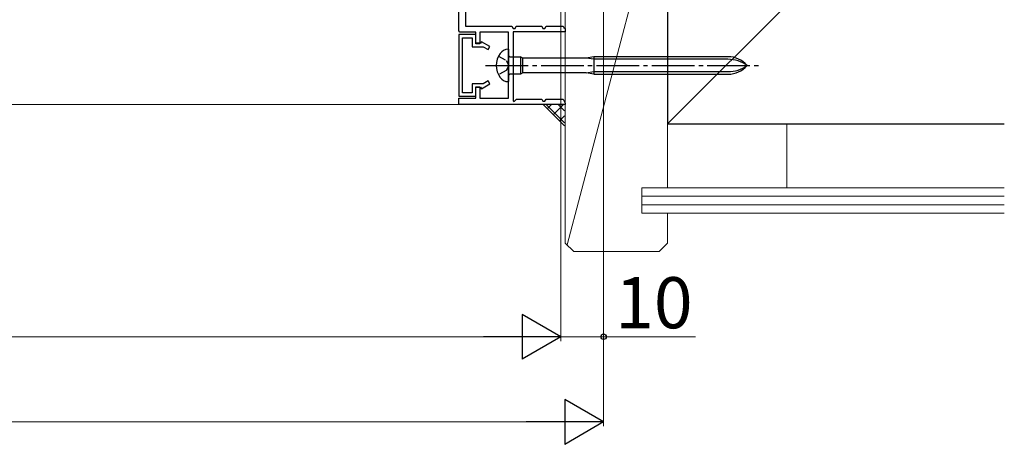
# Model space of a CAD drawing. Extents: x 105 to 1155, y 126 to 1689.
# Drawn here: x 724 to 955, y 320 to 420 of the extents above; entities that cross this region are included whole.
import ezdxf

# ---------------------------------------------------------------- set-up
doc = ezdxf.new("R2010")
doc.units = 0
doc.linetypes.add('YCENTER_1', pattern=[13, 10, -1, 1, -1])
doc.linetypes.add('YHIDDEN_1', pattern=[4, 3, -1])
for name, color, linetype, lineweight in [('YKK_11', 7, 'CONTINUOUS', 30), ('YKK_D', 6, 'CONTINUOUS', 13), ('YSS_K', 3, 'CONTINUOUS', 13), ('YSS_KE', 3, 'CONTINUOUS', 30)]:
    doc.layers.add(name, color=color, linetype=linetype, lineweight=lineweight)
doc.styles.add('text-b', font='txt')

msp = doc.modelspace()

# ---------------------------------------------------------------- linework, layer by layer
at = {"layer": 'YKK_11', "color": 30}
for p, q in [((826.77, 417.19), (826.77, 464.89)), ((828.37, 424.39), (828.37, 418.29)), ((828.37, 418.29), (839.27, 418.29)), ((839.27, 418.29), (839.53, 417.79)), ((840.02, 417.79), (840.27, 418.29)), ((840.27, 418.29), (846.27, 418.29)), ((846.27, 418.29), (846.53, 417.79)), ((847.02, 417.79), (847.27, 418.29)), ((847.27, 418.29), (851.27, 418.29)), ((851.27, 418.29), (851.41, 418.01)), ((827.07, 416.89), (826.77, 417.19)), ((830.77, 416.89), (827.07, 416.89)), ((830.77, 414.19), (830.77, 416.89)), ((838.47, 416.89), (831.77, 416.89)), ((831.77, 416.89), (831.77, 414.19)), ((838.47, 401.39), (838.47, 416.89)), ((839.53, 417.79), (840.02, 417.79)), ((851.77, 416.99, 0), (839.57, 416.99, 0)), ((839.57, 416.99), (839.57, 400.76)), ((846.53, 417.79), (847.02, 417.79)), ((851.41, 418.01), (851.77, 417.79)), ((851.77, 417.79, 0), (851.77, 416.99, 0)), ((831.77, 414.19), (830.77, 414.19)), ((830.77, 401.39), (830.77, 404.09)), ((830.77, 404.09), (831.77, 404.09)), ((831.77, 404.09), (831.77, 401.39)), ((826.77, 399.89), (826.77, 401.39)), ((826.77, 401.39), (830.77, 401.39)), ((851.77, 399.89, 0), (826.77, 399.89, 0)), ((831.77, 401.39), (838.47, 401.39)), ((839.57, 400.76), (839.82, 400.66)), ((839.82, 400.66), (840.35, 401.19)), ((840.35, 401.19), (846.27, 401.19)), ((846.27, 401.19), (846.53, 400.69)), ((846.53, 400.69), (847.02, 400.69)), ((847.02, 400.69), (847.27, 401.19)), ((847.27, 401.19), (851.27, 401.19)), ((851.27, 401.19), (851.77, 400.21)), ((851.77, 400.21, 0), (851.77, 399.89, 0))]:
    msp.add_line(p, q, dxfattribs=at)
at = {"layer": 'YKK_11', "color": 30, "linetype": 'ByBlock', "lineweight": -2, "ltscale": 0.5}
for p, q in [((826.77, 416.39, 0), (826.77, 401.89, 0)), ((830.77, 416.39, 0), (826.77, 416.39, 0)), ((830.77, 414.29, 0), (830.77, 416.39, 0)), ((827.67, 402.69, 0), (827.67, 415.59, 0)), ((827.67, 415.59, 0), (829.97, 415.59, 0)), ((829.97, 415.59, 0), (829.97, 413.49, 0)), ((829.97, 413.49, 0), (832.52, 413.49, 0)), ((831.87, 414.29, 0), (830.77, 414.29, 0)), ((832.09, 414.67, 0), (831.87, 414.29, 0)), ((834.07, 413.52, 0), (832.09, 414.67, 0)), ((832.52, 413.49, 0), (833.67, 412.83, 0)), ((833.67, 412.83, 0), (834.07, 413.52, 0)), ((832.52, 404.79, 0), (829.97, 404.79, 0)), ((829.97, 404.79, 0), (829.97, 402.69, 0)), ((832.09, 403.62, 0), (834.07, 404.77, 0)), ((833.67, 405.46, 0), (832.52, 404.79, 0)), ((834.07, 404.77, 0), (833.67, 405.46, 0)), ((829.97, 402.69, 0), (827.67, 402.69, 0)), ((830.77, 401.89, 0), (830.77, 403.99, 0)), ((830.77, 403.99, 0), (831.87, 403.99, 0)), ((831.87, 403.99, 0), (832.09, 403.62, 0)), ((826.77, 401.89, 0), (830.77, 401.89, 0))]:
    msp.add_line(p, q, dxfattribs=at)
at = {"layer": 'YKK_11', "linetype": 'YHIDDEN_1', "ltscale": 0.6}
for p, q in [((836.08, 411.24, 0), (837.93, 410.24, 0)), ((837.93, 410.24, 0), (838.54, 409.09, 0)), ((838.54, 409.09, 0), (837.93, 407.95, 0)), ((837.93, 407.95, 0), (836.08, 406.94, 0))]:
    msp.add_line(p, q, dxfattribs=at)
at = {"layer": 'YKK_11'}
for p, q in [((838.42, 412.89, 0), (838.47, 412.89, 0)), ((838.47, 412.89, 0), (838.47, 405.29, 0)), ((838.47, 411.44, 0), (838.77, 411.14, 0)), ((838.77, 411.14, 0), (841.27, 411.14, 0)), ((841.79, 410.84, 0), (841.27, 411.14, 0)), ((841.27, 411.14, 0), (841.27, 407.04, 0)), ((856.67, 410.84, 0), (841.79, 410.84, 0)), ((841.79, 407.34, 0), (841.79, 410.84, 0)), ((858.47, 411.14, 0), (856.67, 410.84, 0)), ((858.47, 410.54, 0), (856.67, 410.84, 0)), ((889.95, 411.14, 0), (858.47, 411.14, 0)), ((858.47, 411.14, 0), (858.47, 407.04, 0)), ((889.95, 410.54, 0), (858.47, 410.54, 0)), ((838.77, 407.04, 0), (838.47, 406.74, 0)), ((841.27, 407.04, 0), (838.77, 407.04, 0)), ((841.79, 407.34, 0), (841.27, 407.04, 0)), ((856.67, 407.34, 0), (841.79, 407.34, 0)), ((856.67, 407.34, 0), (858.47, 407.64, 0)), ((858.47, 407.04, 0), (856.67, 407.34, 0)), ((858.47, 407.64, 0), (889.95, 407.64, 0)), ((858.47, 407.04, 0), (889.95, 407.04, 0)), ((838.47, 405.29, 0), (838.42, 405.29, 0))]:
    msp.add_line(p, q, dxfattribs=at)
at = {"layer": 'YKK_11', "linetype": 'YCENTER_1'}
msp.add_line((833.1, 409.09, 0), (897.13, 409.09, 0), dxfattribs=at)
at = {"layer": 'YKK_11'}
for centre, radius, start, end in [((840.37, 409.09, 0), 4.8, 144.3146, 215.6854), ((838.42, 410.49, 0), 2.4, 90, 144.3146), ((889.95, 405.14, 0), 6, 41.1729, 90), ((889.95, 402.78, 0), 7.76, 54.401, 90), ((889.95, 413.04, 0), 6, 270, 318.8271), ((889.95, 415.4, 0), 7.76, 270, 305.599), ((838.42, 407.69, 0), 2.4, 215.6854, 270)]:
    msp.add_arc(centre, radius, start, end, dxfattribs=at)
at = {"layer": 'YKK_D', "ltscale": 3}
for p, q in [((850.77, 464.39, 0), (850.77, 344.39, 0)), ((850.77, 464.39, 0), (850.77, 344.39, 0)), ((860.77, 465.09, 0), (860.77, 344.39, 0)), ((860.77, 465.09, 0), (860.77, 324.39, 0)), ((839.27, 399.89, 0), (720.27, 399.89, 0)), ((421.27, 345.39, 0), (840.27, 345.39, 0)), ((850.77, 345.39, 0), (860.77, 345.39, 0)), ((860.77, 345.39, 0), (882.32, 345.39, 0)), ((411.27, 325.39, 0), (850.27, 325.39, 0))]:
    msp.add_line(p, q, dxfattribs=at)
at = {"layer": 'YKK_D', "lineweight": -2}
for p, q in [((850.77, 345.39, 0), (841.68, 350.64, 0)), ((841.68, 350.64, 0), (841.68, 340.14, 0)), ((850.77, 345.39, 0), (832.58, 345.39, 0)), ((850.77, 345.39, 0), (841.68, 340.14, 0)), ((860.77, 325.39, 0), (851.68, 330.64, 0)), ((851.68, 330.64, 0), (851.68, 320.14, 0)), ((860.77, 325.39, 0), (842.58, 325.39, 0)), ((860.77, 325.39, 0), (851.68, 320.14, 0))]:
    msp.add_line(p, q, dxfattribs=at)
at = {"layer": 'YKK_D', "linetype": 'ByBlock', "lineweight": -2}
msp.add_circle((860.77, 345.39, 0), 0.637, dxfattribs=at)
at = {"layer": 'YSS_K', "lineweight": 13}
msp.add_line((875.77, 395.39, 0), (954.77, 474.39, 0), dxfattribs=at)
at = {"layer": 'YSS_K'}
for p, q in [((851.77, 456.39, 0), (851.77, 395.39, 0)), ((851.77, 367.39, 0), (851.77, 456.39, 0)), ((875.77, 456.39, 0), (852.19, 366.98, 0)), ((875.77, 380.39, 0), (875.77, 456.39, 0)), ((875.77, 395.39, 0), (954.77, 395.39, 0)), ((903.77, 395.39, 0), (903.77, 380.39, 0)), ((869.77, 380.39, 0), (954.77, 380.39, 0)), ((869.77, 380.39, 0), (869.77, 374.39, 0)), ((869.77, 378.39, 0), (954.77, 378.39, 0)), ((869.77, 376.39, 0), (954.77, 376.39, 0)), ((869.77, 374.39, 0), (954.77, 374.39, 0)), ((875.77, 367.39, 0), (875.77, 374.39, 0)), ((851.77, 367.39, 0), (853.77, 365.39, 0)), ((875.77, 367.39, 0), (873.77, 365.39, 0)), ((873.77, 365.39, 0), (853.77, 365.39, 0))]:
    msp.add_line(p, q, dxfattribs=at)
at = {"layer": 'YSS_K', "ltscale": 3}
msp.add_line((851.57, 394.89, 0), (846.57, 399.89, 0), dxfattribs=at)
at = {"layer": 'YSS_K', "linetype": 'Continuous', "ltscale": 3}
for p, q in [((851.57, 395.62, 0), (847.3, 399.89, 0)), ((847.56, 398.9, 0), (848.55, 399.89, 0)), ((848.97, 397.49, 0), (851.38, 399.89, 0)), ((851.57, 398.45, 0), (850.13, 399.89, 0)), ((850.39, 396.08, 0), (851.57, 397.26, 0))]:
    msp.add_line(p, q, dxfattribs=at)
at = {"layer": 'YSS_KE', "lineweight": 30}
for p, q in [((875.77, 500.39, 0), (875.77, 395.39, 0)), ((875.77, 395.39, 0), (954.77, 395.39, 0))]:
    msp.add_line(p, q, dxfattribs=at)

# ---------------------------------------------------------------- texts
at = {"layer": 'YKK_D', "style": 'text-b'}
msp.add_text('10', height=12, dxfattribs=at).set_placement((863.48, 347.39, 0))

doc.saveas('drawing.dxf')
